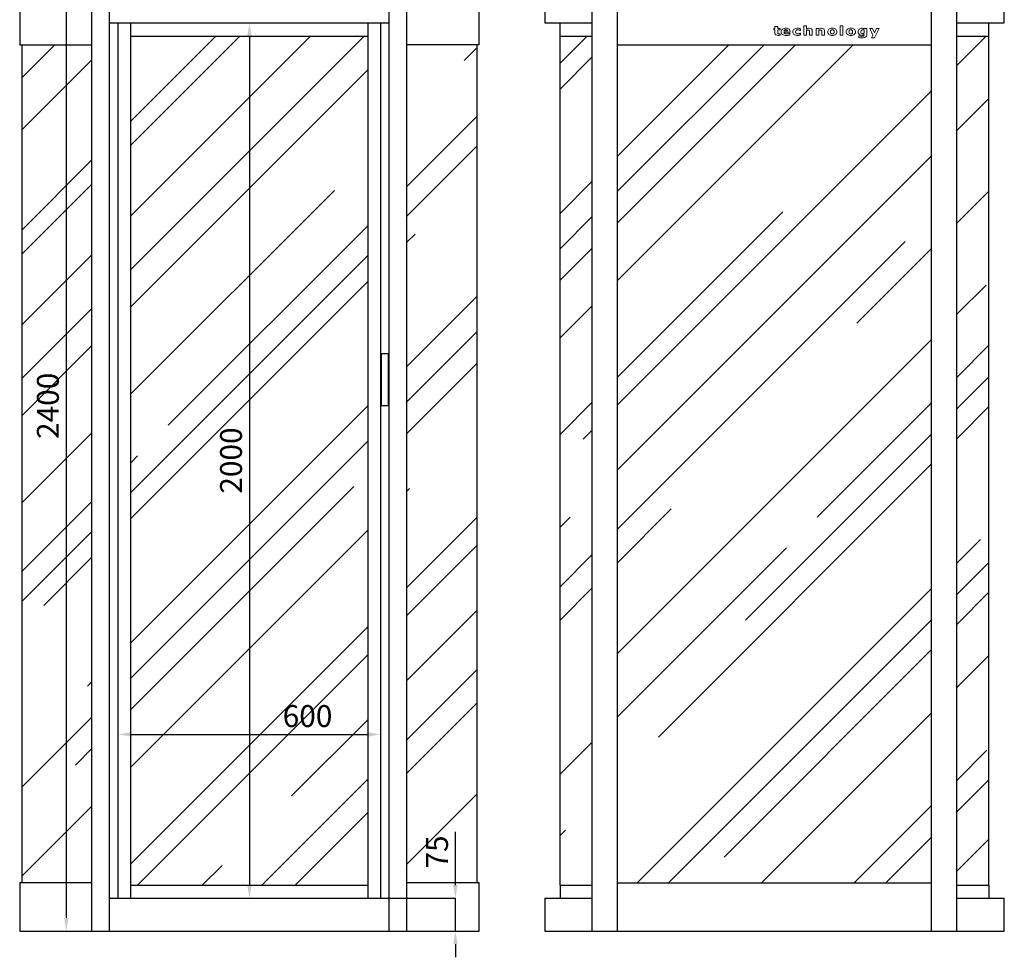
# Model space of a CAD drawing. Units: millimetres. Extents: x 1638 to 4819, y 709 to 6556.
# Drawn here: x 1693 to 3943, y 2158 to 4300 of the extents above; entities that cross this region are included whole.
import ezdxf

# ---------------------------------------------------------------- set-up
doc = ezdxf.new("R2010")
doc.units = ezdxf.units.MM
doc.layers.add('ABAVA - Шлюзы', color=7, linetype='Continuous')
doc.styles.get("Standard").update_dxf_attribs({"font": 'ARIAL.TTF'})
doc.dimstyles.new('ISO-25', dxfattribs={"dimtxt": 2.5, "dimasz": 2.5, "dimexe": 1.25, "dimexo": 0.625, "dimtad": 1, "dimtxsty": 'Standard', "dimcen": 2.5, "dimadec": 0, "dimazin": 0, "dimtfac": 1, "dimtmove": 0, "dimatfit": 3, "dimfxl": 0, "dimarcsym": 0})
pattern_1 = [(45, (0, 0), (254.5584, 678.8225), [4500, -600, 1500, -300]), (45, (176.07, 388.2), (-494.2676, 70.0036), [900, -99, 1800, -225]), (45, (-74.25, 286.38), (960.9581, 1245.215), [2400, -420, 1200, -300])]

# ---------------------------------------------------------------- blocks, each defined once
blk = doc.blocks.new('*D1')
at = {"layer": 'ABAVA - Шлюзы', "color": 1, "lineweight": -2}
for p, q in [((16169.5, -22552.6), (16169.5, -22178.4)), ((16199.5, -22178.4), (16739.5, -22178.4)), ((16769.5, -22552.6), (16769.5, -22178.4))]:
    blk.add_line(p, q, dxfattribs=at)
at = {"layer": 'ABAVA - Шлюзы', "color": 1}
for points in [[(16199.5, -22173.4), (16199.5, -22183.4), (16169.5, -22178.4)], [(16739.5, -22173.4), (16739.5, -22183.4), (16769.5, -22178.4)]]:
    blk.add_solid(points, dxfattribs=at)
at = {"layer": 'ABAVA - Шлюзы', "color": 1, "insert": (16602.3, -22142.9), "char_height": 50, "attachment_point": 5}
blk.add_mtext('600', dxfattribs=at)
blk = doc.blocks.new('*D2')
at = {"layer": 'ABAVA - Шлюзы', "color": 1, "lineweight": -2}
for p, q in [((16940.1, -22522.6), (16940.1, -22401.1)), ((16788.9, -22552.6), (16940.1, -22552.6)), ((16940.1, -22627.6), (16940.1, -22552.6)), ((16829.5, -22627.6), (16940.1, -22627.6)), ((16940.1, -22657.6), (16940.1, -22687.6))]:
    blk.add_line(p, q, dxfattribs=at)
at = {"layer": 'ABAVA - Шлюзы', "color": 1}
for points in [[(16935.1, -22522.6), (16945.1, -22522.6), (16940.1, -22552.6)], [(16935.1, -22657.6), (16945.1, -22657.6), (16940.1, -22627.6)]]:
    blk.add_solid(points, dxfattribs=at)
at = {"layer": 'ABAVA - Шлюзы', "color": 1, "insert": (16904.7, -22446.9), "char_height": 50, "attachment_point": 5, "rotation": 90}
blk.add_mtext('75', dxfattribs=at)
blk = doc.blocks.new('*D3')
at = {"layer": 'ABAVA - Шлюзы', "color": 1, "lineweight": -2}
for p, q in [((15944.5, -20227.6), (16050.9, -20227.6)), ((16050.9, -20257.6), (16050.9, -22597.6)), ((15944.5, -22627.6), (16050.9, -22627.6))]:
    blk.add_line(p, q, dxfattribs=at)
at = {"layer": 'ABAVA - Шлюзы', "color": 1}
for points in [[(16045.9, -20257.6), (16055.9, -20257.6), (16050.9, -20227.6)], [(16045.9, -22597.6), (16055.9, -22597.6), (16050.9, -22627.6)]]:
    blk.add_solid(points, dxfattribs=at)
at = {"layer": 'ABAVA - Шлюзы', "color": 1, "insert": (16015.4, -21427.6), "char_height": 50, "attachment_point": 5, "rotation": 90}
blk.add_mtext('2400', dxfattribs=at)
blk = doc.blocks.new('*D5')
at = {"layer": 'ABAVA - Шлюзы', "color": 1, "lineweight": -2}
blk.add_line((16469.5, -20582.6), (16469.5, -22522.6), dxfattribs=at)
at = {"layer": 'ABAVA - Шлюзы', "color": 1}
for points in [[(16464.5, -20582.6), (16474.5, -20582.6), (16469.5, -20552.6)], [(16464.5, -22522.6), (16474.5, -22522.6), (16469.5, -22552.6)]]:
    blk.add_solid(points, dxfattribs=at)
at = {"layer": 'ABAVA - Шлюзы', "color": 1, "insert": (16433.9, -21552.6), "char_height": 50, "attachment_point": 5, "rotation": 90}
blk.add_mtext('2000', dxfattribs=at)
blk = doc.blocks.new('Prestige - side')
at = {"layer": 'ABAVA - Шлюзы'}
h = blk.add_hatch(dxfattribs=at)
h.set_pattern_fill('AR-RROOF', color=5, scale=300, angle=45, style=0)
h.set_pattern_definition(pattern_1)
h.paths.add_polyline_path([(17252.855, -20582.646), (17179.4, -20582.646), (17179.4, -22522.646), (17252.855, -22522.646)])
h = blk.add_hatch(dxfattribs=at)
h.set_pattern_fill('AR-RROOF', color=5, scale=300, angle=45, style=0)
h.set_pattern_definition(pattern_1)
h.paths.add_polyline_path([(18159.463, -20582.646), (18086.071, -20582.646), (18086.071, -22522.646), (18159.463, -22522.646)])
h = blk.add_hatch(dxfattribs=at)
h.set_pattern_fill('AR-RROOF', color=5, scale=300, angle=45, style=0)
h.set_pattern_definition(pattern_1)
h.paths.add_polyline_path([(18028.303, -20602.646), (17310.623, -20602.646), (17310.623, -22517.646), (18028.303, -22517.646)])
for p, q in [((17252.855, -22627.646), (17252.855, -20227.646)), ((17310.623, -22627.646), (17310.623, -20227.646)), ((18028.303, -22627.646), (18028.303, -20227.646)), ((18086.071, -22627.646), (18086.071, -20227.646)), ((17144.463, -20552.646), (17252.855, -20552.646)), ((17179.4, -20582.646), (17179.4, -20552.646)), ((18086.071, -20552.646), (18194.463, -20552.646)), ((18159.463, -20582.646), (18159.463, -20552.646)), ((17179.4, -20582.646), (17252.855, -20582.646)), ((18086.071, -20582.646), (18159.463, -20582.646)), ((17310.623, -20602.646), (18028.303, -20602.646)), ((17310.56, -22517.646), (18028.303, -22517.646)), ((17179.4, -22522.646), (17252.855, -22522.646)), ((17179.4, -22522.646), (17179.4, -22552.646)), ((18086.071, -22522.646), (18159.463, -22522.646)), ((18159.463, -22522.646), (18159.463, -22552.646)), ((17144.463, -22552.646), (17252.855, -22552.646)), ((18086.071, -22552.646), (18194.463, -22552.646))]:
    blk.add_line(p, q, dxfattribs=at)
at = {"layer": 'ABAVA - Шлюзы', "color": 5}
for p, q in [((17179.4, -22522.646), (17179.4, -20582.646)), ((18159.463, -22522.646), (18159.463, -20582.646))]:
    blk.add_line(p, q, dxfattribs=at)
at = {"layer": 'ABAVA - Шлюзы'}
for points in [[(18194.463, -20552.646), (18194.463, -20227.646), (17144.463, -20227.646), (17144.463, -20552.646)], [(17144.463, -22552.646), (17144.463, -22627.646), (18194.463, -22627.646), (18194.463, -22552.646)]]:
    blk.add_lwpolyline(points, dxfattribs=at)
at = {"layer": 'ABAVA - Шлюзы', "color": 253, "lineweight": 0}
for points, knots in [([(17682.414, -20580.631), (17681.746, -20580.767), (17681.042, -20580.875), (17680.297, -20580.955), (17680.297, -20580.955), (17679.553, -20581.03), (17678.642, -20581.068), (17677.564, -20581.068), (17677.564, -20581.068), (17675.16, -20581.068), (17673.37, -20580.678), (17672.197, -20579.897), (17672.197, -20579.897), (17671.024, -20579.116), (17670.437, -20577.78), (17670.437, -20575.889), (17670.437, -20575.889), (17670.437, -20575.889), (17670.437, -20568.655), (17670.437, -20568.655), (17670.437, -20568.655), (17670.437, -20568.655), (17667.892, -20568.655), (17667.892, -20568.655), (17667.892, -20568.655), (17667.892, -20568.655), (17667.892, -20565.292), (17667.892, -20565.292), (17667.892, -20565.292), (17667.892, -20565.292), (17670.437, -20565.292), (17670.437, -20565.292), (17670.437, -20565.292), (17670.437, -20565.292), (17670.437, -20560.87), (17670.437, -20560.87), (17670.437, -20560.87), (17670.437, -20560.87), (17676.62, -20560.87), (17676.62, -20560.87), (17676.62, -20560.87), (17676.62, -20560.87), (17676.62, -20565.292), (17676.62, -20565.292), (17676.62, -20565.292), (17676.62, -20565.292), (17682.414, -20565.292), (17682.414, -20565.292), (17682.414, -20565.292), (17682.414, -20565.292), (17682.414, -20568.655), (17682.414, -20568.655), (17682.414, -20568.655), (17682.414, -20568.655), (17676.62, -20568.655), (17676.62, -20568.655), (17676.62, -20568.655), (17676.62, -20568.655), (17676.62, -20574.14), (17676.62, -20574.14), (17676.62, -20574.14), (17676.62, -20574.68), (17676.625, -20575.156), (17676.637, -20575.56), (17676.637, -20575.56), (17676.649, -20575.965), (17676.742, -20576.327), (17676.913, -20576.647), (17676.913, -20576.647), (17677.071, -20576.966), (17677.358, -20577.225), (17677.763, -20577.413), (17677.763, -20577.413), (17678.167, -20577.601), (17678.766, -20577.696), (17679.54, -20577.696), (17679.54, -20577.696), (17679.863, -20577.696), (17680.286, -20577.639), (17680.807, -20577.531), (17680.807, -20577.531), (17681.33, -20577.418), (17681.692, -20577.319), (17681.898, -20577.225), (17681.898, -20577.225), (17681.898, -20577.225), (17682.414, -20577.225), (17682.414, -20577.225), (17682.414, -20577.225), (17682.414, -20577.225), (17682.414, -20580.631), (17682.414, -20580.631)], [0, 0, 0, 0, 0.04347826, 0.04347826, 0.04347826, 0.04347826, 0.08695652, 0.08695652, 0.08695652, 0.08695652, 0.13043478, 0.13043478, 0.13043478, 0.13043478, 0.17391304, 0.17391304, 0.17391304, 0.17391304, 0.2173913, 0.2173913, 0.2173913, 0.2173913, 0.26086957, 0.26086957, 0.26086957, 0.26086957, 0.30434783, 0.30434783, 0.30434783, 0.30434783, 0.34782609, 0.34782609, 0.34782609, 0.34782609, 0.39130435, 0.39130435, 0.39130435, 0.39130435, 0.43478261, 0.43478261, 0.43478261, 0.43478261, 0.47826087, 0.47826087, 0.47826087, 0.47826087, 0.52173913, 0.52173913, 0.52173913, 0.52173913, 0.56521739, 0.56521739, 0.56521739, 0.56521739, 0.60869565, 0.60869565, 0.60869565, 0.60869565, 0.65217391, 0.65217391, 0.65217391, 0.65217391, 0.69565217, 0.69565217, 0.69565217, 0.69565217, 0.73913043, 0.73913043, 0.73913043, 0.73913043, 0.7826087, 0.7826087, 0.7826087, 0.7826087, 0.82608696, 0.82608696, 0.82608696, 0.82608696, 0.86956522, 0.86956522, 0.86956522, 0.86956522, 0.91304348, 0.91304348, 0.91304348, 0.91304348, 0.95652174, 0.95652174, 0.95652174, 0.95652174, 1, 1, 1, 1]), ([(17705.106, -20573.947), (17705.106, -20573.947), (17690.949, -20573.947), (17690.949, -20573.947), (17690.949, -20573.947), (17691.042, -20575.16), (17691.617, -20576.087), (17692.678, -20576.731), (17692.678, -20576.731), (17693.734, -20577.371), (17695.294, -20577.696), (17697.359, -20577.696), (17697.359, -20577.696), (17698.667, -20577.696), (17699.928, -20577.507), (17701.154, -20577.131), (17701.154, -20577.131), (17702.379, -20576.75), (17703.347, -20576.35), (17704.063, -20575.918), (17704.063, -20575.918), (17704.063, -20575.918), (17704.749, -20575.918), (17704.749, -20575.918), (17704.749, -20575.918), (17704.749, -20575.918), (17704.749, -20579.897), (17704.749, -20579.897), (17704.749, -20579.897), (17703.347, -20580.348), (17702.034, -20580.673), (17700.796, -20580.875), (17700.796, -20580.875), (17699.559, -20581.077), (17698.192, -20581.181), (17696.691, -20581.181), (17696.691, -20581.181), (17692.819, -20581.181), (17689.851, -20580.48), (17687.786, -20579.088), (17687.786, -20579.088), (17685.728, -20577.691), (17684.696, -20575.701), (17684.696, -20573.119), (17684.696, -20573.119), (17684.696, -20570.565), (17685.669, -20568.542), (17687.623, -20567.046), (17687.623, -20567.046), (17689.576, -20565.555), (17692.257, -20564.807), (17695.658, -20564.807), (17695.658, -20564.807), (17698.796, -20564.807), (17701.154, -20565.447), (17702.737, -20566.717), (17702.737, -20566.717), (17704.321, -20567.992), (17705.106, -20569.822), (17705.106, -20572.211), (17705.106, -20572.211), (17705.106, -20572.211), (17705.106, -20573.947), (17705.106, -20573.947)], [0, 0, 0, 0, 0.0625, 0.0625, 0.0625, 0.0625, 0.125, 0.125, 0.125, 0.125, 0.1875, 0.1875, 0.1875, 0.1875, 0.25, 0.25, 0.25, 0.25, 0.3125, 0.3125, 0.3125, 0.3125, 0.375, 0.375, 0.375, 0.375, 0.4375, 0.4375, 0.4375, 0.4375, 0.5, 0.5, 0.5, 0.5, 0.5625, 0.5625, 0.5625, 0.5625, 0.625, 0.625, 0.625, 0.625, 0.6875, 0.6875, 0.6875, 0.6875, 0.75, 0.75, 0.75, 0.75, 0.8125, 0.8125, 0.8125, 0.8125, 0.875, 0.875, 0.875, 0.875, 0.9375, 0.9375, 0.9375, 0.9375, 1, 1, 1, 1]), ([(17722.531, -20581.181), (17720.848, -20581.181), (17719.31, -20581.021), (17717.915, -20580.696), (17717.915, -20580.696), (17716.525, -20580.377), (17715.31, -20579.883), (17714.284, -20579.21), (17714.284, -20579.21), (17713.264, -20578.537), (17712.472, -20577.696), (17711.909, -20576.675), (17711.909, -20576.675), (17711.351, -20575.654), (17711.071, -20574.459), (17711.071, -20573.091), (17711.071, -20573.091), (17711.071, -20571.651), (17711.369, -20570.405), (17711.973, -20569.356), (17711.973, -20569.356), (17712.572, -20568.312), (17713.41, -20567.442), (17714.49, -20566.75), (17714.49, -20566.75), (17715.533, -20566.101), (17716.735, -20565.621), (17718.097, -20565.32), (17718.097, -20565.32), (17719.458, -20565.014), (17720.877, -20564.864), (17722.343, -20564.864), (17722.343, -20564.864), (17723.657, -20564.864), (17724.871, -20564.981), (17725.985, -20565.207), (17725.985, -20565.207), (17727.094, -20565.438), (17728.133, -20565.739), (17729.094, -20566.106), (17729.094, -20566.106), (17729.094, -20566.106), (17729.094, -20570.334), (17729.094, -20570.334), (17729.094, -20570.334), (17729.094, -20570.334), (17728.22, -20570.334), (17728.22, -20570.334), (17728.22, -20570.334), (17727.979, -20570.17), (17727.686, -20569.977), (17727.352, -20569.756), (17727.352, -20569.756), (17727.012, -20569.535), (17726.595, -20569.318), (17726.103, -20569.107), (17726.103, -20569.107), (17725.634, -20568.909), (17725.117, -20568.74), (17724.56, -20568.608), (17724.56, -20568.608), (17723.996, -20568.472), (17723.346, -20568.406), (17722.601, -20568.406), (17722.601, -20568.406), (17720.948, -20568.406), (17719.681, -20568.824), (17718.794, -20569.666), (17718.794, -20569.666), (17717.903, -20570.508), (17717.464, -20571.651), (17717.464, -20573.091), (17717.464, -20573.091), (17717.464, -20574.582), (17717.915, -20575.711), (17718.829, -20576.482), (17718.829, -20576.482), (17719.739, -20577.253), (17721.029, -20577.639), (17722.701, -20577.639), (17722.701, -20577.639), (17723.481, -20577.639), (17724.185, -20577.569), (17724.807, -20577.427), (17724.807, -20577.427), (17725.434, -20577.282), (17725.95, -20577.117), (17726.361, -20576.924), (17726.361, -20576.924), (17726.753, -20576.741), (17727.094, -20576.548), (17727.393, -20576.346), (17727.393, -20576.346), (17727.692, -20576.143), (17727.968, -20575.946), (17728.22, -20575.753), (17728.22, -20575.753), (17728.22, -20575.753), (17729.094, -20575.753), (17729.094, -20575.753), (17729.094, -20575.753), (17729.094, -20575.753), (17729.094, -20579.981), (17729.094, -20579.981), (17729.094, -20579.981), (17728.12, -20580.348), (17727.105, -20580.64), (17726.044, -20580.856), (17726.044, -20580.856), (17724.983, -20581.073), (17723.816, -20581.181), (17722.531, -20581.181)], [0, 0, 0, 0, 0.03571429, 0.03571429, 0.03571429, 0.03571429, 0.07142857, 0.07142857, 0.07142857, 0.07142857, 0.10714286, 0.10714286, 0.10714286, 0.10714286, 0.14285714, 0.14285714, 0.14285714, 0.14285714, 0.17857143, 0.17857143, 0.17857143, 0.17857143, 0.21428571, 0.21428571, 0.21428571, 0.21428571, 0.25, 0.25, 0.25, 0.25, 0.28571429, 0.28571429, 0.28571429, 0.28571429, 0.32142857, 0.32142857, 0.32142857, 0.32142857, 0.35714286, 0.35714286, 0.35714286, 0.35714286, 0.39285714, 0.39285714, 0.39285714, 0.39285714, 0.42857143, 0.42857143, 0.42857143, 0.42857143, 0.46428571, 0.46428571, 0.46428571, 0.46428571, 0.5, 0.5, 0.5, 0.5, 0.53571429, 0.53571429, 0.53571429, 0.53571429, 0.57142857, 0.57142857, 0.57142857, 0.57142857, 0.60714286, 0.60714286, 0.60714286, 0.60714286, 0.64285714, 0.64285714, 0.64285714, 0.64285714, 0.67857143, 0.67857143, 0.67857143, 0.67857143, 0.71428571, 0.71428571, 0.71428571, 0.71428571, 0.75, 0.75, 0.75, 0.75, 0.78571429, 0.78571429, 0.78571429, 0.78571429, 0.82142857, 0.82142857, 0.82142857, 0.82142857, 0.85714286, 0.85714286, 0.85714286, 0.85714286, 0.89285714, 0.89285714, 0.89285714, 0.89285714, 0.92857143, 0.92857143, 0.92857143, 0.92857143, 0.96428571, 0.96428571, 0.96428571, 0.96428571, 1, 1, 1, 1]), ([(17755.574, -20580.767), (17755.574, -20580.767), (17749.351, -20580.767), (17749.351, -20580.767), (17749.351, -20580.767), (17749.351, -20580.767), (17749.351, -20573.091), (17749.351, -20573.091), (17749.351, -20573.091), (17749.351, -20572.465), (17749.311, -20571.844), (17749.234, -20571.223), (17749.234, -20571.223), (17749.152, -20570.602), (17749.017, -20570.146), (17748.817, -20569.854), (17748.817, -20569.854), (17748.589, -20569.511), (17748.255, -20569.267), (17747.814, -20569.107), (17747.814, -20569.107), (17747.374, -20568.951), (17746.758, -20568.876), (17745.967, -20568.876), (17745.967, -20568.876), (17745.404, -20568.876), (17744.836, -20568.947), (17744.261, -20569.097), (17744.261, -20569.097), (17743.68, -20569.243), (17743.052, -20569.478), (17742.378, -20569.798), (17742.378, -20569.798), (17742.378, -20569.798), (17742.378, -20580.767), (17742.378, -20580.767), (17742.378, -20580.767), (17742.378, -20580.767), (17736.189, -20580.767), (17736.189, -20580.767), (17736.189, -20580.767), (17736.189, -20580.767), (17736.189, -20559.323), (17736.189, -20559.323), (17736.189, -20559.323), (17736.189, -20559.323), (17742.378, -20559.323), (17742.378, -20559.323), (17742.378, -20559.323), (17742.378, -20559.323), (17742.378, -20566.999), (17742.378, -20566.999), (17742.378, -20566.999), (17743.474, -20566.313), (17744.53, -20565.781), (17745.545, -20565.414), (17745.545, -20565.414), (17746.56, -20565.047), (17747.686, -20564.864), (17748.923, -20564.864), (17748.923, -20564.864), (17751.005, -20564.864), (17752.636, -20565.353), (17753.809, -20566.327), (17753.809, -20566.327), (17754.988, -20567.3), (17755.574, -20568.754), (17755.574, -20570.692), (17755.574, -20570.692), (17755.574, -20570.692), (17755.574, -20580.767), (17755.574, -20580.767)], [0, 0, 0, 0, 0.05555556, 0.05555556, 0.05555556, 0.05555556, 0.11111111, 0.11111111, 0.11111111, 0.11111111, 0.16666667, 0.16666667, 0.16666667, 0.16666667, 0.22222222, 0.22222222, 0.22222222, 0.22222222, 0.27777778, 0.27777778, 0.27777778, 0.27777778, 0.33333333, 0.33333333, 0.33333333, 0.33333333, 0.38888889, 0.38888889, 0.38888889, 0.38888889, 0.44444444, 0.44444444, 0.44444444, 0.44444444, 0.5, 0.5, 0.5, 0.5, 0.55555556, 0.55555556, 0.55555556, 0.55555556, 0.61111111, 0.61111111, 0.61111111, 0.61111111, 0.66666667, 0.66666667, 0.66666667, 0.66666667, 0.72222222, 0.72222222, 0.72222222, 0.72222222, 0.77777778, 0.77777778, 0.77777778, 0.77777778, 0.83333333, 0.83333333, 0.83333333, 0.83333333, 0.88888889, 0.88888889, 0.88888889, 0.88888889, 0.94444444, 0.94444444, 0.94444444, 0.94444444, 1, 1, 1, 1]), ([(17783.649, -20580.767), (17783.649, -20580.767), (17777.426, -20580.767), (17777.426, -20580.767), (17777.426, -20580.767), (17777.426, -20580.767), (17777.426, -20573.091), (17777.426, -20573.091), (17777.426, -20573.091), (17777.426, -20572.465), (17777.386, -20571.844), (17777.309, -20571.223), (17777.309, -20571.223), (17777.228, -20570.602), (17777.092, -20570.146), (17776.892, -20569.854), (17776.892, -20569.854), (17776.664, -20569.511), (17776.33, -20569.267), (17775.89, -20569.107), (17775.89, -20569.107), (17775.449, -20568.951), (17774.833, -20568.876), (17774.042, -20568.876), (17774.042, -20568.876), (17773.479, -20568.876), (17772.911, -20568.947), (17772.336, -20569.097), (17772.336, -20569.097), (17771.755, -20569.243), (17771.127, -20569.478), (17770.453, -20569.798), (17770.453, -20569.798), (17770.453, -20569.798), (17770.453, -20580.767), (17770.453, -20580.767), (17770.453, -20580.767), (17770.453, -20580.767), (17764.264, -20580.767), (17764.264, -20580.767), (17764.264, -20580.767), (17764.264, -20580.767), (17764.264, -20565.292), (17764.264, -20565.292), (17764.264, -20565.292), (17764.264, -20565.292), (17770.453, -20565.292), (17770.453, -20565.292), (17770.453, -20565.292), (17770.453, -20565.292), (17770.453, -20566.999), (17770.453, -20566.999), (17770.453, -20566.999), (17771.549, -20566.313), (17772.605, -20565.781), (17773.62, -20565.414), (17773.62, -20565.414), (17774.635, -20565.047), (17775.761, -20564.864), (17776.998, -20564.864), (17776.998, -20564.864), (17779.081, -20564.864), (17780.712, -20565.353), (17781.884, -20566.327), (17781.884, -20566.327), (17783.063, -20567.3), (17783.649, -20568.754), (17783.649, -20570.692), (17783.649, -20570.692), (17783.649, -20570.692), (17783.649, -20580.767), (17783.649, -20580.767)], [0, 0, 0, 0, 0.05555556, 0.05555556, 0.05555556, 0.05555556, 0.11111111, 0.11111111, 0.11111111, 0.11111111, 0.16666667, 0.16666667, 0.16666667, 0.16666667, 0.22222222, 0.22222222, 0.22222222, 0.22222222, 0.27777778, 0.27777778, 0.27777778, 0.27777778, 0.33333333, 0.33333333, 0.33333333, 0.33333333, 0.38888889, 0.38888889, 0.38888889, 0.38888889, 0.44444444, 0.44444444, 0.44444444, 0.44444444, 0.5, 0.5, 0.5, 0.5, 0.55555556, 0.55555556, 0.55555556, 0.55555556, 0.61111111, 0.61111111, 0.61111111, 0.61111111, 0.66666667, 0.66666667, 0.66666667, 0.66666667, 0.72222222, 0.72222222, 0.72222222, 0.72222222, 0.77777778, 0.77777778, 0.77777778, 0.77777778, 0.83333333, 0.83333333, 0.83333333, 0.83333333, 0.88888889, 0.88888889, 0.88888889, 0.88888889, 0.94444444, 0.94444444, 0.94444444, 0.94444444, 1, 1, 1, 1]), ([(17812.065, -20573.034), (17812.065, -20575.579), (17811.143, -20577.587), (17809.29, -20579.05), (17809.29, -20579.05), (17807.442, -20580.518), (17804.845, -20581.251), (17801.502, -20581.251), (17801.502, -20581.251), (17798.153, -20581.251), (17795.554, -20580.518), (17793.706, -20579.05), (17793.706, -20579.05), (17791.859, -20577.587), (17790.933, -20575.579), (17790.933, -20573.034), (17790.933, -20573.034), (17790.933, -20570.475), (17791.864, -20568.462), (17793.723, -20566.999), (17793.723, -20566.999), (17795.584, -20565.541), (17798.176, -20564.807), (17801.502, -20564.807), (17801.502, -20564.807), (17804.867, -20564.807), (17807.472, -20565.546), (17809.308, -20567.013), (17809.308, -20567.013), (17811.15, -20568.486), (17812.065, -20570.489), (17812.065, -20573.034)], [0, 0, 0, 0, 0.125, 0.125, 0.125, 0.125, 0.25, 0.25, 0.25, 0.25, 0.375, 0.375, 0.375, 0.375, 0.5, 0.5, 0.5, 0.5, 0.625, 0.625, 0.625, 0.625, 0.75, 0.75, 0.75, 0.75, 0.875, 0.875, 0.875, 0.875, 1, 1, 1, 1]), ([(17825.694, -20580.767), (17825.694, -20580.767), (17819.505, -20580.767), (17819.505, -20580.767), (17819.505, -20580.767), (17819.505, -20580.767), (17819.505, -20559.323), (17819.505, -20559.323), (17819.505, -20559.323), (17819.505, -20559.323), (17825.694, -20559.323), (17825.694, -20559.323), (17825.694, -20559.323), (17825.694, -20559.323), (17825.694, -20580.767), (17825.694, -20580.767)], [0, 0, 0, 0, 0.25, 0.25, 0.25, 0.25, 0.5, 0.5, 0.5, 0.5, 0.75, 0.75, 0.75, 0.75, 1, 1, 1, 1]), ([(17854.268, -20573.034), (17854.268, -20575.579), (17853.346, -20577.587), (17851.493, -20579.05), (17851.493, -20579.05), (17849.645, -20580.518), (17847.048, -20581.251), (17843.705, -20581.251), (17843.705, -20581.251), (17840.356, -20581.251), (17837.757, -20580.518), (17835.909, -20579.05), (17835.909, -20579.05), (17834.062, -20577.587), (17833.136, -20575.579), (17833.136, -20573.034), (17833.136, -20573.034), (17833.136, -20570.475), (17834.067, -20568.462), (17835.927, -20566.999), (17835.927, -20566.999), (17837.787, -20565.541), (17840.379, -20564.807), (17843.705, -20564.807), (17843.705, -20564.807), (17847.071, -20564.807), (17849.675, -20565.546), (17851.511, -20567.013), (17851.511, -20567.013), (17853.353, -20568.486), (17854.268, -20570.489), (17854.268, -20573.034)], [0, 0, 0, 0, 0.125, 0.125, 0.125, 0.125, 0.25, 0.25, 0.25, 0.25, 0.375, 0.375, 0.375, 0.375, 0.5, 0.5, 0.5, 0.5, 0.625, 0.625, 0.625, 0.625, 0.75, 0.75, 0.75, 0.75, 0.875, 0.875, 0.875, 0.875, 1, 1, 1, 1]), ([(17880.471, -20578.989), (17880.471, -20580.442), (17880.213, -20581.661), (17879.698, -20582.653), (17879.698, -20582.653), (17879.187, -20583.646), (17878.46, -20584.422), (17877.534, -20584.981), (17877.534, -20584.981), (17876.607, -20585.555), (17875.486, -20585.965), (17874.178, -20586.219), (17874.178, -20586.219), (17872.865, -20586.468), (17871.381, -20586.595), (17869.733, -20586.595), (17869.733, -20586.595), (17868.396, -20586.595), (17867.075, -20586.534), (17865.774, -20586.402), (17865.774, -20586.402), (17864.472, -20586.275), (17863.346, -20586.12), (17862.396, -20585.936), (17862.396, -20585.936), (17862.396, -20585.936), (17862.396, -20582.061), (17862.396, -20582.061), (17862.396, -20582.061), (17862.396, -20582.061), (17863.152, -20582.061), (17863.152, -20582.061), (17863.152, -20582.061), (17863.908, -20582.3), (17864.83, -20582.521), (17865.921, -20582.719), (17865.921, -20582.719), (17867.005, -20582.917), (17867.979, -20583.015), (17868.841, -20583.015), (17868.841, -20583.015), (17869.984, -20583.015), (17870.917, -20582.926), (17871.633, -20582.757), (17871.633, -20582.757), (17872.349, -20582.587), (17872.894, -20582.347), (17873.275, -20582.037), (17873.275, -20582.037), (17873.627, -20581.741), (17873.885, -20581.364), (17874.05, -20580.903), (17874.05, -20580.903), (17874.208, -20580.447), (17874.29, -20579.892), (17874.29, -20579.252), (17874.29, -20579.252), (17874.29, -20579.252), (17874.29, -20578.961), (17874.29, -20578.961), (17874.29, -20578.961), (17873.545, -20579.45), (17872.718, -20579.836), (17871.815, -20580.118), (17871.815, -20580.118), (17870.906, -20580.405), (17869.902, -20580.546), (17868.789, -20580.546), (17868.789, -20580.546), (17866.084, -20580.546), (17864.003, -20579.892), (17862.536, -20578.589), (17862.536, -20578.589), (17861.07, -20577.286), (17860.337, -20575.301), (17860.337, -20572.634), (17860.337, -20572.634), (17860.337, -20571.36), (17860.56, -20570.259), (17861.005, -20569.328), (17861.005, -20569.328), (17861.45, -20568.401), (17862.084, -20567.592), (17862.894, -20566.905), (17862.894, -20566.905), (17863.65, -20566.261), (17864.583, -20565.762), (17865.686, -20565.4), (17865.686, -20565.4), (17866.795, -20565.043), (17867.926, -20564.864), (17869.082, -20564.864), (17869.082, -20564.864), (17870.125, -20564.864), (17871.069, -20564.963), (17871.926, -20565.16), (17871.926, -20565.16), (17872.776, -20565.358), (17873.557, -20565.631), (17874.255, -20565.979), (17874.255, -20565.979), (17874.255, -20565.979), (17874.477, -20565.292), (17874.477, -20565.292), (17874.477, -20565.292), (17874.477, -20565.292), (17880.471, -20565.292), (17880.471, -20565.292), (17880.471, -20565.292), (17880.471, -20565.292), (17880.471, -20578.989), (17880.471, -20578.989)], [0, 0, 0, 0, 0.03571429, 0.03571429, 0.03571429, 0.03571429, 0.07142857, 0.07142857, 0.07142857, 0.07142857, 0.10714286, 0.10714286, 0.10714286, 0.10714286, 0.14285714, 0.14285714, 0.14285714, 0.14285714, 0.17857143, 0.17857143, 0.17857143, 0.17857143, 0.21428571, 0.21428571, 0.21428571, 0.21428571, 0.25, 0.25, 0.25, 0.25, 0.28571429, 0.28571429, 0.28571429, 0.28571429, 0.32142857, 0.32142857, 0.32142857, 0.32142857, 0.35714286, 0.35714286, 0.35714286, 0.35714286, 0.39285714, 0.39285714, 0.39285714, 0.39285714, 0.42857143, 0.42857143, 0.42857143, 0.42857143, 0.46428571, 0.46428571, 0.46428571, 0.46428571, 0.5, 0.5, 0.5, 0.5, 0.53571429, 0.53571429, 0.53571429, 0.53571429, 0.57142857, 0.57142857, 0.57142857, 0.57142857, 0.60714286, 0.60714286, 0.60714286, 0.60714286, 0.64285714, 0.64285714, 0.64285714, 0.64285714, 0.67857143, 0.67857143, 0.67857143, 0.67857143, 0.71428571, 0.71428571, 0.71428571, 0.71428571, 0.75, 0.75, 0.75, 0.75, 0.78571429, 0.78571429, 0.78571429, 0.78571429, 0.82142857, 0.82142857, 0.82142857, 0.82142857, 0.85714286, 0.85714286, 0.85714286, 0.85714286, 0.89285714, 0.89285714, 0.89285714, 0.89285714, 0.92857143, 0.92857143, 0.92857143, 0.92857143, 0.96428571, 0.96428571, 0.96428571, 0.96428571, 1, 1, 1, 1]), ([(17698.954, -20571.04), (17698.925, -20570), (17698.602, -20569.219), (17697.993, -20568.697), (17697.993, -20568.697), (17697.388, -20568.171), (17696.444, -20567.912), (17695.16, -20567.912), (17695.16, -20567.912), (17693.969, -20567.912), (17692.99, -20568.156), (17692.22, -20568.655), (17692.22, -20568.655), (17691.452, -20569.149), (17691.025, -20569.944), (17690.931, -20571.04), (17690.931, -20571.04), (17690.931, -20571.04), (17698.954, -20571.04), (17698.954, -20571.04)], [0, 0, 0, 0, 0.2, 0.2, 0.2, 0.2, 0.4, 0.4, 0.4, 0.4, 0.6, 0.6, 0.6, 0.6, 0.8, 0.8, 0.8, 0.8, 1, 1, 1, 1]), ([(17804.451, -20576.797), (17804.856, -20576.402), (17805.156, -20575.927), (17805.355, -20575.372), (17805.355, -20575.372), (17805.555, -20574.817), (17805.659, -20574.045), (17805.659, -20573.062), (17805.659, -20573.062), (17805.659, -20572.155), (17805.555, -20571.393), (17805.349, -20570.776), (17805.349, -20570.776), (17805.144, -20570.16), (17804.856, -20569.671), (17804.487, -20569.299), (17804.487, -20569.299), (17804.123, -20568.923), (17803.683, -20568.66), (17803.167, -20568.505), (17803.167, -20568.505), (17802.65, -20568.345), (17802.094, -20568.269), (17801.502, -20568.269), (17801.502, -20568.269), (17800.903, -20568.269), (17800.375, -20568.331), (17799.912, -20568.462), (17799.912, -20568.462), (17799.443, -20568.589), (17799.003, -20568.848), (17798.58, -20569.234), (17798.58, -20569.234), (17798.199, -20569.591), (17797.901, -20570.085), (17797.678, -20570.706), (17797.678, -20570.706), (17797.454, -20571.331), (17797.343, -20572.117), (17797.343, -20573.062), (17797.343, -20573.062), (17797.343, -20573.909), (17797.437, -20574.643), (17797.63, -20575.264), (17797.63, -20575.264), (17797.83, -20575.88), (17798.111, -20576.378), (17798.493, -20576.755), (17798.493, -20576.755), (17798.856, -20577.117), (17799.296, -20577.376), (17799.806, -20577.54), (17799.806, -20577.54), (17800.316, -20577.71), (17800.897, -20577.79), (17801.548, -20577.79), (17801.548, -20577.79), (17802.112, -20577.79), (17802.645, -20577.714), (17803.155, -20577.564), (17803.155, -20577.564), (17803.665, -20577.413), (17804.099, -20577.155), (17804.451, -20576.797)], [0, 0, 0, 0, 0.0625, 0.0625, 0.0625, 0.0625, 0.125, 0.125, 0.125, 0.125, 0.1875, 0.1875, 0.1875, 0.1875, 0.25, 0.25, 0.25, 0.25, 0.3125, 0.3125, 0.3125, 0.3125, 0.375, 0.375, 0.375, 0.375, 0.4375, 0.4375, 0.4375, 0.4375, 0.5, 0.5, 0.5, 0.5, 0.5625, 0.5625, 0.5625, 0.5625, 0.625, 0.625, 0.625, 0.625, 0.6875, 0.6875, 0.6875, 0.6875, 0.75, 0.75, 0.75, 0.75, 0.8125, 0.8125, 0.8125, 0.8125, 0.875, 0.875, 0.875, 0.875, 0.9375, 0.9375, 0.9375, 0.9375, 1, 1, 1, 1]), ([(17846.654, -20576.797), (17847.059, -20576.402), (17847.359, -20575.927), (17847.558, -20575.372), (17847.558, -20575.372), (17847.758, -20574.817), (17847.862, -20574.045), (17847.862, -20573.062), (17847.862, -20573.062), (17847.862, -20572.155), (17847.758, -20571.393), (17847.552, -20570.776), (17847.552, -20570.776), (17847.347, -20570.16), (17847.059, -20569.671), (17846.69, -20569.299), (17846.69, -20569.299), (17846.326, -20568.923), (17845.886, -20568.66), (17845.37, -20568.505), (17845.37, -20568.505), (17844.853, -20568.345), (17844.297, -20568.269), (17843.705, -20568.269), (17843.705, -20568.269), (17843.106, -20568.269), (17842.578, -20568.331), (17842.115, -20568.462), (17842.115, -20568.462), (17841.646, -20568.589), (17841.206, -20568.848), (17840.783, -20569.234), (17840.783, -20569.234), (17840.402, -20569.591), (17840.104, -20570.085), (17839.881, -20570.706), (17839.881, -20570.706), (17839.657, -20571.331), (17839.546, -20572.117), (17839.546, -20573.062), (17839.546, -20573.062), (17839.546, -20573.909), (17839.64, -20574.643), (17839.833, -20575.264), (17839.833, -20575.264), (17840.033, -20575.88), (17840.315, -20576.378), (17840.696, -20576.755), (17840.696, -20576.755), (17841.059, -20577.117), (17841.499, -20577.376), (17842.009, -20577.54), (17842.009, -20577.54), (17842.519, -20577.71), (17843.1, -20577.79), (17843.751, -20577.79), (17843.751, -20577.79), (17844.315, -20577.79), (17844.848, -20577.714), (17845.358, -20577.564), (17845.358, -20577.564), (17845.868, -20577.413), (17846.302, -20577.155), (17846.654, -20576.797)], [0, 0, 0, 0, 0.0625, 0.0625, 0.0625, 0.0625, 0.125, 0.125, 0.125, 0.125, 0.1875, 0.1875, 0.1875, 0.1875, 0.25, 0.25, 0.25, 0.25, 0.3125, 0.3125, 0.3125, 0.3125, 0.375, 0.375, 0.375, 0.375, 0.4375, 0.4375, 0.4375, 0.4375, 0.5, 0.5, 0.5, 0.5, 0.5625, 0.5625, 0.5625, 0.5625, 0.625, 0.625, 0.625, 0.625, 0.6875, 0.6875, 0.6875, 0.6875, 0.75, 0.75, 0.75, 0.75, 0.8125, 0.8125, 0.8125, 0.8125, 0.875, 0.875, 0.875, 0.875, 0.9375, 0.9375, 0.9375, 0.9375, 1, 1, 1, 1]), ([(17874.29, -20575.889), (17874.29, -20575.889), (17874.29, -20568.876), (17874.29, -20568.876), (17874.29, -20568.876), (17873.932, -20568.754), (17873.498, -20568.66), (17872.982, -20568.594), (17872.982, -20568.594), (17872.466, -20568.523), (17872.002, -20568.49), (17871.592, -20568.49), (17871.592, -20568.49), (17869.961, -20568.49), (17868.741, -20568.862), (17867.932, -20569.61), (17867.932, -20569.61), (17867.116, -20570.362), (17866.712, -20571.407), (17866.712, -20572.747), (17866.712, -20572.747), (17866.712, -20574.234), (17867.058, -20575.273), (17867.75, -20575.861), (17867.75, -20575.861), (17868.442, -20576.449), (17869.468, -20576.745), (17870.835, -20576.745), (17870.835, -20576.745), (17871.451, -20576.745), (17872.061, -20576.665), (17872.653, -20576.51), (17872.653, -20576.51), (17873.251, -20576.355), (17873.798, -20576.148), (17874.29, -20575.889)], [0, 0, 0, 0, 0.11111111, 0.11111111, 0.11111111, 0.11111111, 0.22222222, 0.22222222, 0.22222222, 0.22222222, 0.33333333, 0.33333333, 0.33333333, 0.33333333, 0.44444444, 0.44444444, 0.44444444, 0.44444444, 0.55555556, 0.55555556, 0.55555556, 0.55555556, 0.66666667, 0.66666667, 0.66666667, 0.66666667, 0.77777778, 0.77777778, 0.77777778, 0.77777778, 0.88888889, 0.88888889, 0.88888889, 0.88888889, 1, 1, 1, 1]), ([(17898.031, -20575.297), (17898.031, -20575.297), (17902.43, -20565.292), (17902.43, -20565.292), (17902.43, -20565.292), (17902.43, -20565.292), (17908.788, -20565.292), (17908.788, -20565.292), (17908.788, -20565.292), (17908.788, -20565.292), (17898.067, -20586.444), (17898.067, -20586.444), (17898.067, -20586.444), (17898.067, -20586.444), (17891.368, -20586.444), (17891.368, -20586.444), (17891.368, -20586.444), (17891.368, -20586.444), (17894.425, -20580.659), (17894.425, -20580.659), (17894.425, -20580.659), (17894.425, -20580.659), (17886.917, -20565.292), (17886.917, -20565.292), (17886.917, -20565.292), (17886.917, -20565.292), (17893.41, -20565.292), (17893.41, -20565.292), (17893.41, -20565.292), (17893.41, -20565.292), (17898.031, -20575.297), (17898.031, -20575.297)], [0, 0, 0, 0, 0.125, 0.125, 0.125, 0.125, 0.25, 0.25, 0.25, 0.25, 0.375, 0.375, 0.375, 0.375, 0.5, 0.5, 0.5, 0.5, 0.625, 0.625, 0.625, 0.625, 0.75, 0.75, 0.75, 0.75, 0.875, 0.875, 0.875, 0.875, 1, 1, 1, 1])]:
    blk.add_open_spline(points, degree=3, knots=knots, dxfattribs=at)
blk = doc.blocks.new('Prestige - front')
at = {"layer": 'ABAVA - Шлюзы'}
h = blk.add_hatch(dxfattribs=at)
h.set_pattern_fill('AR-RROOF', color=5, scale=300, angle=45, style=0)
h.set_pattern_definition(pattern_1)
h.paths.add_polyline_path([(16740.465, -20582.646), (16198.461, -20582.646), (16198.461, -22522.646), (16740.465, -22522.646)])
h = blk.add_hatch(dxfattribs=at)
h.set_pattern_fill('AR-RROOF', color=5, scale=300, angle=45, style=0)
h.set_pattern_definition(pattern_1)
h.paths.add_polyline_path([(16109.463, -20602.646), (15949.463, -20602.646), (15949.463, -22517.646), (16109.463, -22517.646)])
h = blk.add_hatch(dxfattribs=at)
h.set_pattern_fill('AR-RROOF', color=5, scale=300, angle=45, style=0)
h.set_pattern_definition(pattern_1)
h.paths.add_polyline_path([(16989.463, -20602.646), (16829.463, -20602.646), (16829.463, -22517.646), (16989.463, -22517.646)])
for p, q in [((16109.463, -22627.646), (16109.463, -20227.646)), ((16149.99, -22627.646), (16149.99, -20227.646)), ((16788.936, -22627.646), (16788.936, -20227.646)), ((16829.463, -22627.646), (16829.463, -20227.646)), ((16149.99, -20552.646), (16788.936, -20552.646)), ((16169.463, -22552.646), (16169.463, -20552.646)), ((16198.461, -22552.646), (16198.461, -20552.646)), ((16740.465, -22552.646), (16740.465, -20552.646)), ((16769.463, -22552.646), (16769.463, -20552.646)), ((16198.461, -20582.646), (16740.465, -20582.646)), ((15944.463, -20602.646), (16109.463, -20602.646)), ((16994.463, -20602.646), (16829.463, -20602.646)), ((16109.463, -22517.646), (15944.463, -22517.646)), ((16994.463, -22517.646), (16829.463, -22517.646)), ((16198.461, -22522.646), (16740.465, -22522.646)), ((16149.99, -22552.646), (16788.936, -22552.646))]:
    blk.add_line(p, q, dxfattribs=at)
at = {"layer": 'ABAVA - Шлюзы', "color": 5}
for p, q in [((15949.463, -20602.646), (15949.463, -22517.646)), ((16989.463, -20602.646), (16989.463, -22517.646))]:
    blk.add_line(p, q, dxfattribs=at)
at = {"layer": 'ABAVA - Шлюзы'}
for points in [[(16994.463, -20602.646), (16994.463, -20227.646), (15944.463, -20227.646), (15944.463, -20602.646)], [(15944.463, -22517.646), (15944.463, -22627.646), (16994.463, -22627.646), (16994.463, -22517.646)]]:
    blk.add_lwpolyline(points, dxfattribs=at)
blk.add_lwpolyline([(16771.436, -21307.646), (16786.436, -21307.646), (16786.436, -21427.646), (16771.436, -21427.646)], close=True, dxfattribs=at)
at = {"layer": 'ABAVA - Шлюзы', "color": 1}
for base, p1, p2, picture, middle in [((17100.941783121, -22517.645996111), (16994.462995284, -22517.645996111), (15944.462995284, -22517.645996111), '*D3', (16015.413133735, -21427.645996111)), ((16469.463, -22552.646), (16469.463, -20552.646), (16469.463, -22552.646), '*D5', (16433.934, -21552.646)), ((16940.14, -22552.646), (16829.463, -22627.646), (16788.936, -22552.646), '*D2', (16904.714, -22446.851))]:
    dim = blk.add_linear_dim(base=base, p1=p1, p2=p2, angle=90, dimstyle='ISO-25', dxfattribs=at)
    dim.commit()
    dim.dimension.update_dxf_attribs({"geometry": picture, "text_midpoint": middle})
dim = blk.add_linear_dim(base=(16769.463, -22178.43), p1=(16169.463, -22552.646), p2=(16769.463, -22552.646), dimstyle='ISO-25', dxfattribs=at)
dim.commit()
dim.dimension.update_dxf_attribs({"geometry": '*D1', "text_midpoint": (16602.345, -22178.43), "dimtype": 128})

msp = doc.modelspace()

# ---------------------------------------------------------------- block references
for name in ['Prestige - front', 'Prestige - side']:
    msp.add_blockref(name, (-14251, 24845.6))

doc.saveas('drawing.dxf')
